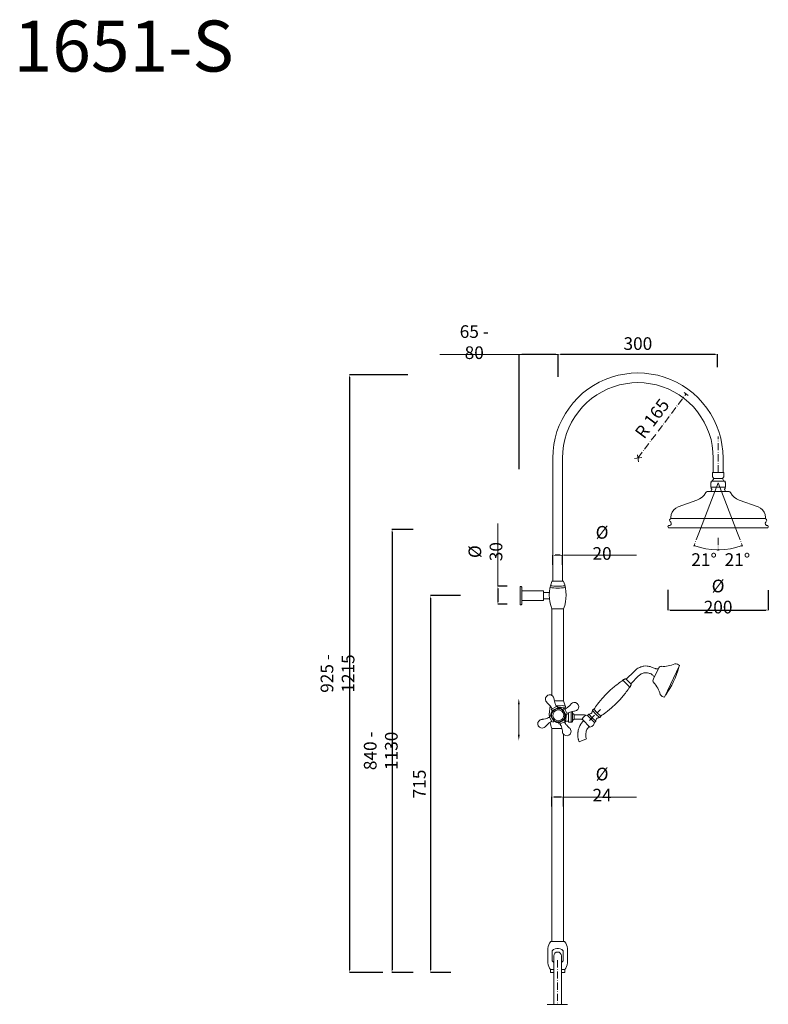
# Model space of a CAD drawing. Units: millimetres. Extents: x 5718 to 13814, y 11687 to 17779.
# Drawn here: x 5718 to 6959, y 11687 to 13321 of the extents above; entities that cross this region are included whole.
import ezdxf

# ---------------------------------------------------------------- set-up
doc = ezdxf.new("R2010")
doc.units = ezdxf.units.MM
doc.linetypes.add('ACAD_ISO10W100', pattern=[18.5, 12, -3, 0.5, -3])
doc.layers.get('Defpoints').update_dxf_attribs({"lineweight": 15})
for name, color, linetype, lineweight in [('ASSI', 8, 'ACAD_ISO10W100', 13), ('Livello 1', 7, 'Continuous', 15), ('QUOTE', 6, 'Continuous', 13)]:
    doc.layers.add(name, color=color, linetype=linetype, lineweight=lineweight)
doc.styles.get("Standard").update_dxf_attribs({"font": 'arial.ttf'})
doc.dimstyles.get("Standard").update_dxf_attribs({"dimtxt": 15, "dimasz": 5, "dimexe": 0.18, "dimexo": 6, "dimgap": 3.5, "dimtad": 1, "dimdec": 0, "dimzin": 0, "dimdsep": 46, "dimtxsty": 'Standard', "dimcen": 0.09, "dimadec": 0, "dimazin": 0, "dimtfac": 1, "dimtdec": 0, "dimtofl": 0, "dimtmove": 0, "dimatfit": 3, "dimfxl": 1, "dimtolj": 1, "dimtzin": 0, "dimarcsym": 0})

# ---------------------------------------------------------------- blocks, each defined once
blk = doc.blocks.new('*D57')
at = {"layer": 'Defpoints', "color": 0, "transparency": 16777216}
for p in [(6792.6, 12384.8), (6959, 12384.7), (6959, 12341.5)]:
    blk.add_point(p, dxfattribs=at)
at = {"layer": 'QUOTE', "color": 0, "lineweight": -2, "transparency": 16777216}
for p, q in [((6792.6, 12374.8), (6792.6, 12341.3)), ((6959, 12374.7), (6959, 12341.3)), ((6796.6, 12341.5), (6955, 12341.5))]:
    blk.add_line(p, q, dxfattribs=at)
at = {"layer": 'QUOTE', "color": 0, "transparency": 16777216}
for points in [[(6796.6, 12342.2), (6796.6, 12340.8), (6792.6, 12341.5)], [(6955, 12342.2), (6955, 12340.8), (6959, 12341.5)]]:
    blk.add_solid(points, dxfattribs=at)
at = {"layer": 'QUOTE', "color": 0, "transparency": 16777216, "insert": (6875.8, 12363.9), "char_height": 15, "attachment_point": 5}
blk.add_mtext('\\A1;{\\H1.4x;Ø 200}', dxfattribs=at)
blk = doc.blocks.new('*D53')
at = {"layer": 'Defpoints', "color": 0, "transparency": 16777216}
for p in [(6610.6, 12765.6), (6610.6, 12740.2), (6875.1, 12734.5)]:
    blk.add_point(p, dxfattribs=at)
at = {"layer": 'QUOTE', "color": 0, "lineweight": -2, "transparency": 16777216}
for p, q in [((6610.6, 12750.2), (6610.6, 12765.8)), ((6871.1, 12765.6), (6614.6, 12765.6)), ((6875.1, 12744.5), (6875.1, 12765.8))]:
    blk.add_line(p, q, dxfattribs=at)
at = {"layer": 'QUOTE', "color": 0, "transparency": 16777216}
for points in [[(6614.6, 12766.2), (6614.6, 12764.9), (6610.6, 12765.6)], [(6871.1, 12766.2), (6871.1, 12764.9), (6875.1, 12765.6)]]:
    blk.add_solid(points, dxfattribs=at)
at = {"layer": 'QUOTE', "color": 0, "transparency": 16777216, "insert": (6742.8, 12783.6), "char_height": 15, "attachment_point": 5}
blk.add_mtext('\\A1;{\\H1.4x;300}', dxfattribs=at)
blk = doc.blocks.new('*D54')
at = {"layer": 'Defpoints', "color": 0, "transparency": 16777216}
for p in [(6536.1, 12381.1), (6510.6, 12351), (6536.1, 12351)]:
    blk.add_point(p, dxfattribs=at)
at = {"layer": 'QUOTE', "color": 0, "lineweight": -2, "transparency": 16777216}
for p, q in [((6526.1, 12381.1), (6510.4, 12381.1)), ((6510.6, 12377.1), (6510.6, 12355)), ((6526.1, 12351), (6510.4, 12351))]:
    blk.add_line(p, q, dxfattribs=at)
at = {"layer": 'QUOTE', "color": 0, "transparency": 16777216}
for points in [[(6509.9, 12377.1), (6511.3, 12377.1), (6510.6, 12381.1)], [(6509.9, 12355), (6511.3, 12355), (6510.6, 12351)]]:
    blk.add_solid(points, dxfattribs=at)
at = {"layer": 'QUOTE', "color": 0, "transparency": 16777216, "insert": (6490, 12438.4), "char_height": 15, "attachment_point": 5, "rotation": 90}
blk.add_mtext('\\A1;{\\H1.4x;Ø 30}', dxfattribs=at)
blk = doc.blocks.new('*D55')
at = {"layer": 'Defpoints', "color": 0, "transparency": 16777216}
for p in [(6600.1, 12031.2), (6600.1, 12005.7), (6619.6, 12005.7)]:
    blk.add_point(p, dxfattribs=at)
at = {"layer": 'QUOTE', "color": 0, "lineweight": -2, "transparency": 16777216}
for p, q in [((6600.1, 12015.7), (6600.1, 12031.4)), ((6615.6, 12031.2), (6604.1, 12031.2)), ((6619.6, 12015.7), (6619.6, 12031.4))]:
    blk.add_line(p, q, dxfattribs=at)
at = {"layer": 'QUOTE', "color": 0, "transparency": 16777216}
for points in [[(6604.1, 12031.9), (6604.1, 12030.6), (6600.1, 12031.2)], [(6615.6, 12031.9), (6615.6, 12030.6), (6619.6, 12031.2)]]:
    blk.add_solid(points, dxfattribs=at)
at = {"layer": 'QUOTE', "color": 0, "transparency": 16777216, "insert": (6683.4, 12051.9), "char_height": 15, "attachment_point": 5}
blk.add_mtext('\\A1;{\\H1.4x;Ø 24}', dxfattribs=at)
blk = doc.blocks.new('*D56')
at = {"layer": 'Defpoints', "color": 0, "transparency": 16777216}
for p in [(6546.1, 12765.4), (6610.6, 12718.3), (6546.1, 12565.5)]:
    blk.add_point(p, dxfattribs=at)
at = {"layer": 'QUOTE', "color": 0, "lineweight": -2, "transparency": 16777216}
for p, q in [((6546.1, 12575.5), (6546.1, 12765.6)), ((6606.6, 12765.4), (6550.1, 12765.4)), ((6610.6, 12728.3), (6610.6, 12765.6))]:
    blk.add_line(p, q, dxfattribs=at)
at = {"layer": 'QUOTE', "color": 0, "transparency": 16777216}
for points in [[(6550.1, 12766.1), (6550.1, 12764.7), (6546.1, 12765.4)], [(6606.6, 12766.1), (6606.6, 12764.7), (6610.6, 12765.4)]]:
    blk.add_solid(points, dxfattribs=at)
at = {"layer": 'QUOTE', "color": 0, "transparency": 16777216, "insert": (6471.4, 12786), "char_height": 15, "attachment_point": 5}
blk.add_mtext('\\A1;{\\H1.4x;65 - 80}', dxfattribs=at)
blk = doc.blocks.new('*D58')
at = {"layer": 'Defpoints', "color": 0, "transparency": 16777216}
for p in [(6458.4, 12365.4), (6398.9, 11740.3), (6442.6, 11740.3)]:
    blk.add_point(p, dxfattribs=at)
at = {"layer": 'QUOTE', "color": 0, "lineweight": -2, "transparency": 16777216}
for p, q in [((6448.4, 12365.4), (6398.8, 12365.4)), ((6398.9, 12361.4), (6398.9, 11744.3)), ((6432.6, 11740.3), (6398.8, 11740.3))]:
    blk.add_line(p, q, dxfattribs=at)
at = {"layer": 'QUOTE', "color": 0, "transparency": 16777216}
for points in [[(6398.3, 12361.4), (6399.6, 12361.4), (6398.9, 12365.4)], [(6398.3, 11744.3), (6399.6, 11744.3), (6398.9, 11740.3)]]:
    blk.add_solid(points, dxfattribs=at)
at = {"layer": 'QUOTE', "color": 0, "transparency": 16777216, "insert": (6380.5, 12052.9), "char_height": 15, "attachment_point": 5, "rotation": 90}
blk.add_mtext('\\A1;{\\H1.4x;715}', dxfattribs=at)
blk = doc.blocks.new('*D59')
at = {"layer": 'Defpoints', "color": 0, "transparency": 16777216}
for p in [(6264.9, 12732), (6371.5, 12732), (6330, 11740.3)]:
    blk.add_point(p, dxfattribs=at)
at = {"layer": 'QUOTE', "color": 0, "lineweight": -2, "transparency": 16777216}
for p, q in [((6361.5, 12732), (6264.7, 12732)), ((6264.9, 11744.3), (6264.9, 12728)), ((6320, 11740.3), (6264.7, 11740.3))]:
    blk.add_line(p, q, dxfattribs=at)
at = {"layer": 'QUOTE', "color": 0, "transparency": 16777216}
for points in [[(6264.3, 12728), (6265.6, 12728), (6264.9, 12732)], [(6264.3, 11744.3), (6265.6, 11744.3), (6264.9, 11740.3)]]:
    blk.add_solid(points, dxfattribs=at)
at = {"layer": 'QUOTE', "color": 0, "transparency": 16777216, "insert": (6244.7, 12236.2), "char_height": 15, "attachment_point": 5, "rotation": 90}
blk.add_mtext('\\A1;{\\H1.4x;925 - 1215}', dxfattribs=at)
blk = doc.blocks.new('*D60')
at = {"layer": 'Defpoints', "color": 0, "transparency": 16777216}
for p in [(6380.4, 12475.4), (6335.1, 11740.3), (6380.4, 11740.3)]:
    blk.add_point(p, dxfattribs=at)
at = {"layer": 'QUOTE', "color": 0, "lineweight": -2, "transparency": 16777216}
for p, q in [((6370.4, 12475.4), (6334.9, 12475.4)), ((6335.1, 12471.4), (6335.1, 11744.3)), ((6370.4, 11740.3), (6334.9, 11740.3))]:
    blk.add_line(p, q, dxfattribs=at)
at = {"layer": 'QUOTE', "color": 0, "transparency": 16777216}
for points in [[(6334.4, 12471.4), (6335.7, 12471.4), (6335.1, 12475.4)], [(6334.4, 11744.3), (6335.7, 11744.3), (6335.1, 11740.3)]]:
    blk.add_solid(points, dxfattribs=at)
at = {"layer": 'QUOTE', "color": 0, "transparency": 16777216, "insert": (6316.4, 12107.9), "char_height": 15, "attachment_point": 5, "rotation": 90}
blk.add_mtext('\\A1;{\\H1.4x;840 - 1130}', dxfattribs=at)
blk = doc.blocks.new('*D65')
at = {"layer": 'Defpoints', "color": 0, "transparency": 16777216}
for p in [(6601.7, 12432.3), (6601.7, 12406.7), (6618, 12406.7)]:
    blk.add_point(p, dxfattribs=at)
at = {"layer": 'QUOTE', "color": 0, "lineweight": -2, "transparency": 16777216}
for p, q in [((6601.7, 12416.7), (6601.7, 12432.5)), ((6614, 12432.3), (6605.7, 12432.3)), ((6618, 12416.7), (6618, 12432.5))]:
    blk.add_line(p, q, dxfattribs=at)
at = {"layer": 'QUOTE', "color": 0, "transparency": 16777216}
for points in [[(6605.7, 12433), (6605.7, 12431.6), (6601.7, 12432.3)], [(6614, 12433), (6614, 12431.6), (6618, 12432.3)]]:
    blk.add_solid(points, dxfattribs=at)
at = {"layer": 'QUOTE', "color": 0, "transparency": 16777216, "insert": (6683.4, 12452.9), "char_height": 15, "attachment_point": 5}
blk.add_mtext('\\A1;{\\H1.4x;Ø 20}', dxfattribs=at)

msp = doc.modelspace()

# ---------------------------------------------------------------- linework, layer by layer
at = {"layer": 'ASSI'}
for p, q in [((6742.9, 12593.7), (6822.7, 12700.1)), ((6826.1, 12697.5), (6819.3, 12702.6)), ((6875.8, 12569.6), (6875.8, 12629.6)), ((6743.7, 12587.4), (6742, 12599.9)), ((6749.2, 12594.5), (6736.6, 12592.8)), ((6662.5, 12158.5), (6680.6, 12176.3)), ((6609.7, 11760.4), (6609.7, 11687.3))]:
    msp.add_line(p, q, dxfattribs=at)
at = {"layer": 'ASSI', "ltscale": 10}
for p, q in [((6875.8, 12552.6), (6843.7, 12469)), ((6875.8, 12552.6), (6908.1, 12469)), ((6592.5, 11687.3), (6626.3, 11687.3))]:
    msp.add_line(p, q, dxfattribs=at)
at = {"layer": 'ASSI'}
for points in [[(6843.7, 12469), (6835.7, 12447.7)], [(6908.1, 12469), (6916.2, 12447.7)], [(6837.5, 12447.7), (6837.5, 12448.4), (6835.9, 12448.6)], [(6875.8, 12461.4), (6875.8, 12440.3)], [(6914.1, 12448.4), (6914.3, 12447.7), (6915.9, 12448.6)], [(6837.5, 12447.9), (6846.5, 12445.1), (6855.7, 12443.1), (6864.8, 12441.7), (6874.2, 12441.2)], [(6874.2, 12441.5), (6874.2, 12441), (6875.8, 12441.2)], [(6877.7, 12441), (6877.7, 12441.5), (6875.8, 12441.2)], [(6877.7, 12441.2), (6887.1, 12441.7), (6896.2, 12443.1), (6905.4, 12445.1), (6914.3, 12448.1)]]:
    msp.add_lwpolyline(points, dxfattribs=at)
at = {"layer": 'Livello 1'}
for p, q in [((6866.7, 12562.3), (6866.7, 12569.4)), ((6885.2, 12562.3), (6883.4, 12559.5)), ((6864.4, 12542.8), (6865.5, 12542.8)), ((6864.8, 12541), (6865.5, 12541)), ((6887.3, 12542.8), (6886.4, 12542.8)), ((6886.4, 12541), (6887.1, 12541)), ((6600, 12389.2), (6619.6, 12389.2)), ((6547.8, 12380.4), (6547.8, 12350.4)), ((6547.8, 12380.4), (6549.3, 12380.4)), ((6550.3, 12379.4), (6550.3, 12351.4)), ((6549.3, 12350.4), (6547.8, 12350.4)), ((6619.6, 12343.7), (6600, 12343.7)), ((6600.1, 12224.1), (6600.1, 12283.8)), ((6736.5, 12239.7), (6723.6, 12226.8)), ((6768.7, 12227.3), (6776.8, 12244.4)), ((6787.1, 12197), (6811.9, 12249.3)), ((6600.1, 12200), (6600.1, 12224.1)), ((6723.6, 12219.6), (6718.1, 12225.1)), ((6723.6, 12226.8), (6727.2, 12223.2)), ((6731.1, 12219.3), (6727.2, 12223.2)), ((6744, 12232.2), (6731.1, 12219.3)), ((6723.6, 12219.6), (6729.4, 12213.8)), ((6604.3, 12190.7), (6619.6, 12190.7)), ((6673.3, 12169), (6667.6, 12174.7)), ((6675.5, 12171.2), (6669.8, 12176.9)), ((6675.5, 12171.2), (6681.2, 12165.5)), ((6661.2, 12168.5), (6659.3, 12166.6)), ((6667.2, 12162.9), (6661.6, 12168.5)), ((6667.2, 12162.9), (6672.8, 12157.3)), ((6672.8, 12156.9), (6670.9, 12155)), ((6673.3, 12169), (6679, 12163.3)), ((6616.6, 12145.2), (6600, 12145.2)), ((6600.1, 11936.6), (6600.1, 12145.2)), ((6657.7, 12127.6), (6645.2, 12123.1)), ((6600.7, 11776.2), (6600.7, 11759.4)), ((6603.5, 11767.8), (6603.5, 11687.3)), ((6616, 11767.8), (6616, 11687.3)), ((6618.8, 11759.4), (6618.8, 11776.2)), ((6603.5, 11745.3), (6598.1, 11745.3)), ((6598.1, 11745.3), (6598.1, 11740.3)), ((6603.5, 11740.3), (6598.1, 11740.3)), ((6621.4, 11745.3), (6616, 11745.3)), ((6621.4, 11740.3), (6616, 11740.3)), ((6621.4, 11745.3), (6621.4, 11740.3))]:
    msp.add_line(p, q, dxfattribs=at)
for points in [[(6884.1, 12569.6), (6884.1, 12593.7), (6883.6, 12604.9), (6882.2, 12615.9), (6880.2, 12626.7), (6877, 12637.5), (6873.3, 12647.8), (6868.5, 12657.9), (6863.2, 12667.5), (6857, 12676.6), (6850.1, 12685.4), (6842.6, 12693.6), (6834.6, 12701.2), (6825.9, 12707.8), (6816.7, 12714), (6806.8, 12719.5), (6797, 12724.1), (6786.4, 12728), (6775.9, 12731), (6764.9, 12733), (6753.9, 12734.4), (6742.9, 12734.9), (6731.9, 12734.4), (6720.9, 12733), (6709.9, 12731), (6699.3, 12728), (6688.8, 12724.1), (6678.7, 12719.5), (6669.1, 12714), (6659.9, 12707.8), (6651.2, 12701.2), (6643.2, 12693.6), (6635.6, 12685.4), (6628.7, 12676.6), (6622.5, 12667.5), (6617, 12657.9), (6612.5, 12647.8), (6608.6, 12637.5), (6605.6, 12626.7), (6603.5, 12615.9), (6602.1, 12604.9), (6601.7, 12593.7)], [(6867.8, 12593.7), (6867.3, 12604), (6866.2, 12614.3), (6864.1, 12624.4), (6861.2, 12634.2), (6857.3, 12643.9), (6852.7, 12653.3), (6847.4, 12662.2), (6841.4, 12670.5), (6834.8, 12678.5), (6827.5, 12685.8), (6819.7, 12692.5), (6811.2, 12698.4), (6802.2, 12703.7), (6793.1, 12708.3), (6783.4, 12711.9), (6773.6, 12714.9), (6763.5, 12717), (6753.2, 12718.4), (6742.9, 12718.8), (6732.6, 12718.4), (6722.2, 12717), (6712.2, 12714.9), (6702.3, 12711.9), (6692.7, 12708.3), (6683.3, 12703.7), (6674.6, 12698.4), (6666.1, 12692.5), (6658.3, 12685.8), (6651, 12678.5), (6644.3, 12670.5), (6638.1, 12662.2), (6632.9, 12653.3), (6628.5, 12643.9), (6624.6, 12634.2), (6621.6, 12624.4), (6619.6, 12614.3), (6618.4, 12604), (6618, 12593.7)], [(6601.7, 12389.2), (6601.7, 12593.7)], [(6618, 12593.7), (6618, 12389.2)], [(6867.8, 12569.6), (6867.8, 12593.7)], [(6866.7, 12569.4), (6866.9, 12569.6)], [(6885, 12569.6), (6866.9, 12569.6)], [(6885.2, 12569.4), (6885, 12569.6)], [(6885.2, 12569.4), (6885.2, 12562.3)], [(6864.1, 12554.5), (6864.1, 12553.1), (6863.9, 12552.6)], [(6863.9, 12552.6), (6863.9, 12545.5)], [(6865.5, 12555.6), (6864.6, 12555.2), (6864.1, 12554.5)], [(6886.4, 12555.6), (6865.5, 12555.6)], [(6868.5, 12559.5), (6866.2, 12555.6)], [(6868.5, 12559.5), (6866.7, 12562.3)], [(6883.4, 12559.5), (6868.5, 12559.5)], [(6885.4, 12555.6), (6883.4, 12559.5)], [(6887.5, 12554.5), (6887.3, 12555.2), (6886.4, 12555.6)], [(6887.5, 12554.5), (6887.5, 12553.1), (6888, 12552.6)], [(6888, 12545.5), (6888, 12552.6)], [(6840.8, 12524), (6845.2, 12526.1), (6849.3, 12528.8), (6852.7, 12532.3), (6855.5, 12536.4)], [(6859.1, 12538.4), (6857.8, 12538.2), (6856.4, 12537.5), (6855.5, 12536.4)], [(6892.7, 12538.4), (6859.1, 12538.4)], [(6863.9, 12545.5), (6864.1, 12545.1), (6864.1, 12543), (6864.4, 12542.8)], [(6864.1, 12545.1), (6887.5, 12545.1)], [(6864.1, 12538.4), (6864.1, 12540), (6864.8, 12541)], [(6865.5, 12542.8), (6865.5, 12541)], [(6886.4, 12542.8), (6886.4, 12541)], [(6887.1, 12541), (6887.7, 12540), (6887.7, 12538.4)], [(6887.3, 12542.8), (6887.5, 12543), (6887.5, 12545.1)], [(6887.5, 12545.1), (6888, 12545.5)], [(6896.4, 12536.4), (6895.3, 12537.5), (6894.1, 12538.2), (6892.7, 12538.4)], [(6896.4, 12536.4), (6899.2, 12532.3), (6902.6, 12528.8), (6906.5, 12526.1), (6911, 12524)], [(6809.7, 12512.8), (6840.8, 12524)], [(6942.2, 12512.8), (6911, 12524)], [(6809.7, 12512.8), (6805.6, 12510.8), (6802.2, 12507.8), (6799.4, 12504.1), (6797.8, 12499.8), (6797.4, 12495.2)], [(6954.5, 12495.2), (6954, 12499.8), (6952.2, 12504.1), (6949.7, 12507.8), (6946.3, 12510.8), (6942.2, 12512.8)], [(6796, 12482), (6793.7, 12481.7), (6792.8, 12480.8), (6792.6, 12479.9), (6792.8, 12479), (6793.7, 12478.1), (6794.6, 12477.8)], [(6796.2, 12492.5), (6795.5, 12491.5), (6795.3, 12490.4), (6795.8, 12489.5), (6796.5, 12488.6)], [(6796, 12482), (6796.7, 12482.2), (6797.8, 12483.3), (6798.1, 12485.4), (6797.3, 12487.2), (6796.5, 12488.6)], [(6797.1, 12493.1), (6796.2, 12492.5)], [(6797.4, 12495.2), (6797.4, 12493.4), (6797.1, 12493.1)], [(6798.1, 12493.4), (6954, 12493.4)], [(6956.1, 12482), (6955.4, 12482.2), (6954.3, 12483.3), (6954, 12485.4), (6954.8, 12487.2), (6955.6, 12488.6)], [(6954.5, 12495.2), (6954.5, 12493.4), (6954.7, 12493.1)], [(6954.7, 12493.1), (6955.6, 12492.5)], [(6955.6, 12488.6), (6956.1, 12489.5), (6956.6, 12490.4), (6956.3, 12491.5), (6955.6, 12492.5)], [(6957.2, 12477.8), (6958.2, 12478.1), (6958.8, 12479), (6959.1, 12479.9), (6958.8, 12480.8), (6958.2, 12481.7), (6955.6, 12482)], [(6957.2, 12477.8), (6794.6, 12477.8)], [(6586.3, 12373.4), (6550.3, 12373.4)], [(6586.5, 12373.2), (6586.3, 12373.4)], [(6586.5, 12373.2), (6586.5, 12357.6), (6586.3, 12357.4)], [(6595.9, 12370.7), (6586.5, 12370.7)], [(6586.3, 12357.4), (6550.3, 12357.4)], [(6586.5, 12360.1), (6595.9, 12360.1)], [(6600.1, 12283.8), (6600.1, 12343.5)], [(6619.6, 12343.7), (6619.6, 12283.8)], [(6619.6, 12226.3), (6619.6, 12283.8)], [(6619.6, 12190.7), (6619.7, 12226.3)], [(6627.1, 12171.1), (6627.8, 12171.1)], [(6627.8, 12171.3), (6627.8, 12155.4)], [(6632.2, 12172.8), (6632.2, 12155.4)], [(6632.5, 12172.6), (6632.3, 12172.8)], [(6633.1, 12172.6), (6632.5, 12172.6)], [(6634.4, 12171.4), (6634.2, 12172), (6633.7, 12172.5), (6633.1, 12172.6)], [(6634.4, 12156.9), (6634.4, 12171.4)], [(6622.9, 12157.3), (6627.8, 12157.3)], [(6632.5, 12155.7), (6632.2, 12155.4), (6627.8, 12155.4)], [(6633.1, 12155.7), (6632.5, 12155.7)], [(6633.1, 12155.7), (6633.7, 12155.8), (6634.2, 12156.3), (6634.4, 12156.9)], [(6636.9, 12167.9), (6635.8, 12169.1), (6634.4, 12169.9)], [(6634.4, 12158.4), (6635.8, 12159.2), (6636.9, 12160.4)], [(6636.9, 12167.9), (6636.9, 12160.4)], [(6636.9, 12167.4), (6654.1, 12167.4)], [(6636.9, 12160.4), (6648.7, 12160.4)], [(6651.5, 12159.2), (6650.6, 12159.8), (6649.7, 12160.3), (6648.7, 12160.4)], [(6657.6, 12167.1), (6655.9, 12166.6), (6654.4, 12165.7), (6653, 12164.5), (6651.9, 12163.2), (6651.1, 12161.5), (6650.7, 12159.8)], [(6651.5, 12159.2), (6663.3, 12147.4)], [(6659.3, 12166.6), (6656.7, 12167.2), (6654, 12167.4)], [(6670.9, 12155), (6659.3, 12166.6)], [(6663.3, 12147.4), (6664.9, 12147.7), (6666.4, 12148.3), (6667.8, 12149.3), (6669, 12150.5), (6669.8, 12151.8), (6670.5, 12153.4), (6670.9, 12155)], [(6619.6, 11938.6), (6619.6, 12135.2)], [(6600.1, 11791.6), (6600.1, 11936.6)], [(6619.6, 11791.6), (6619.6, 11938.6)], [(6598.4, 11791.6), (6596.4, 11789), (6595, 11786.3), (6594.1, 11783.3), (6593.6, 11780.1)], [(6593.6, 11756.3), (6593.6, 11780.1)], [(6621.1, 11791.6), (6598.4, 11791.6)], [(6618.8, 11776.2), (6616.7, 11778.1), (6614, 11779.4), (6611.2, 11780.1), (6608.3, 11780.1), (6605.5, 11779.4), (6602.8, 11778.1), (6600.7, 11776.2)], [(6625.9, 11780.1), (6625.4, 11783.3), (6624.5, 11786.3), (6623.1, 11789), (6621.1, 11791.6)], [(6625.9, 11756.3), (6625.9, 11780.1)], [(6593.6, 11756.3), (6594.1, 11753.1), (6595, 11750.2), (6596.4, 11747.4), (6598.1, 11745.3)], [(6600.7, 11759.4), (6602.8, 11757.5), (6603.5, 11757.2)], [(6616, 11757.2), (6616.7, 11757.5), (6618.8, 11759.4)], [(6621.4, 11745.3), (6623.1, 11747.4), (6624.5, 11750.2), (6625.4, 11753.1), (6625.9, 11756.3)]]:
    msp.add_lwpolyline(points, dxfattribs=at)
for centre, radius, start, end in [((6659, 12366.4), 63.2, 158.9203, 201.0275), ((6561, 12366.4), 62.8, 338.7967, 21.2033), ((6549.3, 12379.4), 1, 0, 90), ((6609.7, 12462.2), 84.2, 261.4061, 278.6918), ((6609.7, 12462.2), 81.2, 261.4061, 278.6918), ((6549.3, 12351.4), 1, 270, 0), ((6785.4, 12289.6), 41.6, 265.1922, 296.6527), ((6804.8, 12242.4), 9.99, 43.9052, 93.994), ((6782, 12242.6), 5.48, 90.7965, 160.9599), ((6675, 12283), 140.4, 324.2261, 344.9579), ((6773.3, 12224.5), 5.48, 148.4053, 218.5687), ((6739.2, 12192), 41.6, 12.7125, 44.173), ((6561.1, 12168), 62.8, 9.1039, 21.2033), ((6788, 12207), 10.1, 215.4649, 264.6787), ((6659, 12167.9), 63.2, 166.738, 183.9953), ((6609.7, 12263.5), 83.9, 261.3946, 262.6887), ((6609.7, 12264.2), 81.7, 267.9917, 278.5819), ((6609.7, 12263.5), 83.9, 269.9827, 278.7978), ((6659, 12167.9), 63.2, 191.6278, 201.0275), ((6561.1, 12168), 62.8, 346.8928, 359.8011), ((6661.4, 12168.2), 0.324, 45.0023, 135.0023), ((6672.5, 12157.1), 0.324, 315.0023, 45.0023), ((6609.7, 11767.8), 6.29, 0, 180)]:
    msp.add_arc(centre, radius, start, end, dxfattribs=at)
for points, end_tangent in [([(6736.5, 12239.7), (6741.2, 12243.9), (6747.8, 12247.1), (6752.6, 12248.5), (6758, 12248.5), (6764.5, 12247.1), (6768.3, 12245.4), (6771.2, 12244.3)], (0.939049, -0.343784)), ([(6718.1, 12225.1), (6719.1, 12226.1), (6720.6, 12226.8), (6721.9, 12227.1), (6722.7, 12227.1), (6723.6, 12226.8)], (0.8998, -0.436302)), ([(6669.8, 12176.9), (6675.7, 12185.1), (6686.4, 12197.7), (6691.6, 12203.4)], (0.710031, 0.70417)), ([(6729.4, 12213.8), (6730.4, 12214.8), (6731.1, 12216.3), (6731.4, 12217.6), (6731.4, 12218.4), (6731.1, 12219.3)], (-0.436373, 0.899766)), ([(6681.2, 12165.5), (6689.4, 12171.4), (6702, 12182.1), (6707.7, 12187.3)], (0.704114, 0.710087)), ([(6661.6, 12168.5), (6663.7, 12169.1), (6666.2, 12171.1), (6667.2, 12173.1), (6667.6, 12174.7)], (0.340933, 0.940088)), ([(6667.6, 12174.7), (6667.7, 12175.3), (6668.2, 12176.2), (6668.8, 12176.7), (6669.3, 12176.8), (6669.5, 12176.9), (6669.8, 12176.9)], (0.983958, -0.178398)), ([(6672.8, 12157.3), (6673.4, 12159.4), (6675.4, 12161.9), (6677.5, 12162.9), (6679, 12163.3)], (0.940061, 0.341007)), ([(6679, 12163.3), (6679.6, 12163.4), (6680.5, 12163.9), (6681, 12164.5), (6681.1, 12165), (6681.2, 12165.2), (6681.2, 12165.5)], (-0.178475, 0.983944))]:
    msp.add_spline(points, degree=3, dxfattribs=dict(at, end_tangent=end_tangent))
for points, knots in [([(6744, 12232.2), (6745.3, 12233.4), (6747.8, 12235.6), (6752.4, 12237.3), (6756.8, 12237.6), (6761.3, 12236.8), (6765, 12235.6), (6767.5, 12233.4), (6768.9, 12231.8), (6769.8, 12230.7), (6770.1, 12230.3)], [0, 0, 0, 0, 6.850636, 12.46562, 18.169147, 23.318993, 30.006643, 32.694534, 35.934381, 37.961474, 37.961474, 37.961474, 37.961474]), ([(6771.2, 12244.3), (6771.6, 12244.3), (6772.9, 12244.1), (6774.7, 12244), (6776.1, 12244.1), (6776.6, 12244.1)], [75.696186, 75.696186, 75.696186, 75.696186, 79.62881, 87.519583, 92.614699, 92.614699, 92.614699, 92.614699]), ([(6718.1, 12225.1), (6715.4, 12223.2), (6707.8, 12217.8), (6699.1, 12210.5), (6693.2, 12204.9), (6691.6, 12203.4)], [0, 0, 0, 0, 31.220067, 85.541133, 105.956684, 105.956684, 105.956684, 105.956684]), ([(6729.4, 12213.8), (6727.5, 12211), (6722.1, 12203.5), (6714.8, 12194.8), (6709.2, 12188.9), (6707.7, 12187.3)], [0, 0, 0, 0, 31.220067, 85.541133, 105.956684, 105.956684, 105.956684, 105.956684]), ([(6615.8, 12157.2), (6610.5, 12154.4), (6603.8, 12156.5), (6601, 12161.8), (6598.2, 12167.2), (6600.2, 12173.8), (6605.6, 12176.6), (6610.9, 12179.5), (6617.6, 12177.4), (6620.4, 12172.1), (6623.2, 12166.7), (6621.2, 12160.1), (6615.8, 12157.2), (6615.8, 12157.2), (6615.8, 12157.2), (6615.8, 12157.2)], [0, 0, 0, 0, 1, 1, 1, 2, 2, 2, 3, 3, 3, 4, 4, 4, 5, 5, 5, 5]), ([(6615.2, 12158.8), (6610.7, 12156.4), (6605.2, 12158.1), (6602.9, 12162.6), (6600.5, 12167), (6602.2, 12172.5), (6606.7, 12174.9), (6611.1, 12177.2), (6616.6, 12175.5), (6619, 12171.1), (6621.3, 12166.6), (6619.6, 12161.1), (6615.2, 12158.8), (6615.2, 12158.8), (6615.2, 12158.8), (6615.2, 12158.8)], [0, 0, 0, 0, 1, 1, 1, 2, 2, 2, 3, 3, 3, 4, 4, 4, 5, 5, 5, 5]), ([(6652.6, 12158), (6651.5, 12156.7), (6651.3, 12156.4), (6650.6, 12155.6), (6650.2, 12155), (6649.1, 12153.6), (6648.6, 12152.8), (6647.8, 12151.6), (6647.6, 12151.3), (6647.2, 12150.6), (6647, 12150.3), (6646.7, 12149.7), (6646.5, 12149.4), (6646.2, 12148.8), (6646.1, 12148.4), (6645.6, 12147.5), (6645.4, 12146.9), (6644.7, 12144.8), (6644.3, 12143.4), (6643.9, 12141.5), (6643.7, 12140.9), (6643.6, 12139.9), (6643.5, 12139.4), (6643.4, 12138.7), (6643.4, 12138.4), (6643.3, 12137.5), (6643.2, 12136.8), (6643.1, 12135), (6643.1, 12133.7), (6643.2, 12131.1), (6643.4, 12129.6), (6643.7, 12128), (6643.8, 12127.8), (6643.8, 12127.5), (6643.9, 12127.3), (6644, 12126.8), (6644.1, 12126.5), (6644.3, 12125.6), (6644.5, 12125.1), (6644.9, 12124), (6645.1, 12123.5), (6645.2, 12123.1)], [0, 0, 0, 0, 1.502367, 1.502367, 4.507102, 4.507102, 7.511836, 7.511836, 8.723893, 8.723893, 9.59772, 9.59772, 10.509021, 10.509021, 11.420321, 11.420321, 13.242923, 13.242923, 17.44492, 17.44492, 19.329092, 19.329092, 20.84318, 20.84318, 21.80389, 21.80389, 23.933625, 23.933625, 27.631262, 27.631262, 31.3289, 31.3289, 31.767617, 31.767617, 32.206334, 32.206334, 33.083767, 33.083767, 34.838635, 34.838635, 37.042245, 37.042245, 37.042245, 37.042245])]:
    msp.add_open_spline(points, degree=3, knots=knots, dxfattribs=at)
for points in [[(6590.2, 12190.3), (6588.4, 12193.8), (6589.7, 12198.2), (6593.2, 12200)], [(6592.5, 12187.8), (6591.6, 12188.5), (6590.8, 12189.3), (6590.2, 12190.3)], [(6597.7, 12182.2), (6596.7, 12183.6), (6592.5, 12187.8), (6592.5, 12187.8)], [(6593.2, 12200), (6596.7, 12201.9), (6601.1, 12200.6), (6602.9, 12197.1)], [(6602.9, 12197.1), (6603.5, 12196), (6603.7, 12194.9), (6603.7, 12193.8)], [(6603.7, 12193.8), (6603.7, 12193.8), (6604.8, 12187.7), (6605.4, 12186.1)], [(6634.1, 12187.4), (6633.1, 12186.9), (6632.3, 12186.1), (6631.6, 12185.2)], [(6643.8, 12184.4), (6642, 12187.9), (6637.6, 12189.3), (6634.1, 12187.4)], [(6600.6, 12177.8), (6600.6, 12177.8), (6598.8, 12180.6), (6597.7, 12182.2)], [(6598.4, 12165.7), (6598, 12169.1), (6599.1, 12172.6), (6601.3, 12174.9)], [(6600.7, 12177.8), (6599.7, 12177.2), (6599.2, 12176.3), (6599.6, 12175.6)], [(6599.6, 12175.6), (6600, 12174.9), (6601.1, 12174.7), (6602, 12175.2)], [(6607.6, 12181.4), (6607.6, 12181.4), (6600.7, 12177.8), (6600.7, 12177.8)], [(6602, 12175.2), (6602, 12175.2), (6608.9, 12178.8), (6608.9, 12178.8)], [(6605.4, 12186.1), (6606.1, 12184.3), (6607.4, 12181.4), (6607.4, 12181.4)], [(6610, 12181), (6609.6, 12181.7), (6608.5, 12181.9), (6607.6, 12181.4)], [(6608.9, 12178.8), (6609.9, 12179.3), (6610.3, 12180.3), (6610, 12181)], [(6609.6, 12179.4), (6612.9, 12179.6), (6616.3, 12178.6), (6618.7, 12176.4)], [(6618.9, 12175.8), (6618.4, 12176.7), (6618.6, 12177.8), (6619.3, 12178.2)], [(6622.6, 12168.9), (6622.6, 12168.9), (6618.9, 12175.8), (6618.9, 12175.8)], [(6619.3, 12178.2), (6620, 12178.5), (6621, 12178.1), (6621.5, 12177.1)], [(6621.5, 12177.1), (6621.5, 12177.1), (6625.1, 12170.2), (6625.1, 12170.2)], [(6625.9, 12179.7), (6624.3, 12178.6), (6621.6, 12177), (6621.6, 12177)], [(6625.2, 12170.2), (6625.2, 12170.2), (6628.3, 12171.5), (6630.1, 12172.2)], [(6631.6, 12185.2), (6631.6, 12185.2), (6627.3, 12180.7), (6625.9, 12179.7)], [(6630.1, 12172.2), (6631.7, 12172.8), (6637.6, 12173.9), (6637.6, 12173.9)], [(6637.6, 12173.9), (6638.7, 12173.9), (6639.8, 12174.2), (6640.9, 12174.7)], [(6640.9, 12174.7), (6644.4, 12176.6), (6645.7, 12180.9), (6643.8, 12184.4)], [(6580.6, 12159.2), (6577.1, 12157.3), (6575.8, 12153), (6577.7, 12149.5)], [(6583.9, 12160), (6582.8, 12160), (6581.7, 12159.7), (6580.6, 12159.2)], [(6591.4, 12161.7), (6589.8, 12161.1), (6583.9, 12160), (6583.9, 12160)], [(6596.3, 12163.7), (6596.3, 12163.7), (6593.2, 12162.4), (6591.4, 12161.7)], [(6595.6, 12154.2), (6597.2, 12155.3), (6599.9, 12156.9), (6599.9, 12156.9)], [(6596.4, 12163.7), (6595.9, 12164.7), (6596, 12165.7), (6596.7, 12166.1)], [(6600, 12156.8), (6600, 12156.8), (6596.4, 12163.7), (6596.4, 12163.7)], [(6596.7, 12166.1), (6597.4, 12166.5), (6598.4, 12166), (6598.9, 12165.1)], [(6598.9, 12165.1), (6598.9, 12165.1), (6602.6, 12158.2), (6602.6, 12158.2)], [(6602.2, 12155.7), (6601.5, 12155.4), (6600.5, 12155.8), (6600, 12156.8)], [(6602.6, 12158.2), (6603.1, 12157.2), (6602.9, 12156.1), (6602.2, 12155.7)], [(6612.3, 12154.9), (6609.6, 12154.4), (6606.1, 12155.1), (6603.2, 12157.2)], [(6611.6, 12152.9), (6611.2, 12153.6), (6611.7, 12154.6), (6612.6, 12155.1)], [(6612.6, 12155.1), (6612.6, 12155.1), (6619.5, 12158.7), (6619.5, 12158.7)], [(6620.9, 12156.2), (6620.9, 12156.2), (6614, 12152.5), (6614, 12152.5)], [(6619.5, 12158.7), (6620.5, 12159.2), (6621.6, 12159.1), (6621.9, 12158.4)], [(6622.9, 12168.4), (6623.2, 12165.1), (6622.3, 12161.5), (6619.8, 12158.8)], [(6623.5, 12151.8), (6622.4, 12153.3), (6620.8, 12156.1), (6620.8, 12156.1)], [(6621.9, 12158.4), (6622.3, 12157.7), (6621.8, 12156.7), (6620.9, 12156.2)], [(6624.8, 12167.8), (6624.1, 12167.4), (6623.1, 12167.9), (6622.6, 12168.9)], [(6625.1, 12170.2), (6625.6, 12169.3), (6625.5, 12168.2), (6624.8, 12167.8)], [(6577.7, 12149.5), (6579.5, 12146), (6583.9, 12144.6), (6587.4, 12146.5)], [(6587.4, 12146.5), (6588.4, 12147), (6589.2, 12147.8), (6589.9, 12148.7)], [(6589.9, 12148.7), (6589.9, 12148.7), (6594.2, 12153.2), (6595.6, 12154.2)], [(6614, 12152.5), (6613, 12152), (6612, 12152.2), (6611.6, 12152.9)], [(6614, 12152.5), (6614, 12152.5), (6615.3, 12149.4), (6616, 12147.6)], [(6616, 12147.6), (6616.6, 12146), (6617.7, 12140.1), (6617.7, 12140.1)], [(6617.7, 12140.1), (6617.7, 12139), (6618, 12137.8), (6618.5, 12136.8)], [(6629, 12146), (6629, 12146), (6624.5, 12150.4), (6623.5, 12151.8)], [(6628.2, 12133.8), (6631.7, 12135.7), (6633.1, 12140), (6631.2, 12143.5)], [(6631.2, 12143.5), (6630.7, 12144.5), (6629.9, 12145.4), (6629, 12146)], [(6618.5, 12136.8), (6620.4, 12133.3), (6624.7, 12132), (6628.2, 12133.8)]]:
    msp.add_open_spline(points, degree=3, dxfattribs=at)
msp.add_spline([(6662.1, 12148.6), (6658.4, 12143.5), (6656.6, 12136.9), (6656.7, 12130.6), (6657.7, 12127.6)], degree=3, dxfattribs=at)
at = {"layer": 'QUOTE'}
for p, q in [((6610.6, 12765.4), (6414.4, 12765.4)), ((6510.4, 12485), (6510.4, 12381.1)), ((6619.6, 12432.3), (6740.5, 12432.3)), ((6545.3, 12134.5), (6545.3, 12185.2)), ((6619.6, 12031.2), (6740.5, 12031.2))]:
    msp.add_line(p, q, dxfattribs=at)
for points in [[(6546.9, 12185.2), (6543.8, 12185.2), (6545.3, 12194.5)], [(6546.9, 12134.5), (6543.8, 12134.5), (6545.3, 12125.2)]]:
    msp.add_solid(points, dxfattribs=at)

# ---------------------------------------------------------------- texts
at = {"layer": 'QUOTE', "attachment_point": 5}
for s, insert, char_height in [('\\A1;1651-S', (5890.1, 13277.2), 84.64), ('\\A1;21°  21°', (6880.2, 12425.2), 21)]:
    msp.add_mtext(s, dxfattribs=dict(at, insert=insert, char_height=char_height))
at = {"layer": 'QUOTE', "insert": (6766.4, 12659.2), "char_height": 21, "attachment_point": 5, "rotation": 53.1183}
msp.add_mtext('\\A1;R 165', dxfattribs=at)

# ---------------------------------------------------------------- dimensions: what is measured, and where the dimension line sits
at = {"layer": 'QUOTE'}
for base, p1, p2, angle, text, override, picture, middle in [((6546.1, 12765.4), (6610.6, 12718.3), (6546.1, 12565.5), 180, '{\\H1.4x;65 - 80}', {"dimtxt": 15, "dimasz": 4, "dimexo": 10, "dimgap": 4, "dimtad": 1, "dimtih": 0, "dimtoh": 0, "dimdec": 0, "dimtdec": 0, "dimtmove": 2}, '*D56', (6471.4, 12786)), ((6610.6, 12765.6), (6875.1, 12734.5), (6610.6, 12740.2), 180, '{\\H1.4x;300}', {"dimtxt": 15, "dimasz": 4, "dimexo": 10, "dimgap": 4, "dimtad": 1, "dimtih": 0, "dimtoh": 0, "dimdec": 0, "dimtdec": 0, "dimtmove": 2}, '*D53', (6742.8, 12783.6)), ((6264.9, 12732), (6330, 11740.3), (6371.5, 12732), 90, '{\\H1.4x;925 - 1215}', {"dimasz": 4, "dimexo": 10, "dimgap": 4, "dimtmove": 2}, '*D59', (6244.7, 12236.2)), ((6601.7, 12432.3), (6618, 12406.7), (6601.7, 12406.7), 180, '{\\H1.4x;Ø 20}', {"dimtxt": 15, "dimasz": 4, "dimexo": 10, "dimgap": 4, "dimtad": 1, "dimtih": 0, "dimtoh": 0, "dimdec": 0, "dimtdec": 0, "dimtmove": 2}, '*D65', (6683.4, 12452.9)), ((6335.1, 11740.3), (6380.4, 12475.4), (6380.4, 11740.3), 90, '{\\H1.4x;840 - 1130}', {"dimasz": 4, "dimexo": 10, "dimgap": 4, "dimtmove": 2}, '*D60', (6316.4, 12107.9)), ((6510.6, 12351), (6536.1, 12381.1), (6536.1, 12351), 270, '{\\H1.4x;Ø 30}', {"dimasz": 4, "dimexo": 10, "dimgap": 4, "dimtmove": 2}, '*D54', (6490, 12438.4)), ((6398.9, 11740.3), (6458.4, 12365.4), (6442.6, 11740.3), 270, '{\\H1.4x;715}', {"dimasz": 4, "dimexo": 10, "dimgap": 4, "dimtmove": 2}, '*D58', (6380.5, 12052.9)), ((6600.1, 12031.2), (6619.6, 12005.7), (6600.1, 12005.7), 180, '{\\H1.4x;Ø 24}', {"dimtxt": 15, "dimasz": 4, "dimexo": 10, "dimgap": 4, "dimtad": 1, "dimtih": 0, "dimtoh": 0, "dimdec": 0, "dimtdec": 0, "dimtmove": 2}, '*D55', (6683.4, 12051.9))]:
    dim = msp.add_linear_dim(base=base, p1=p1, p2=p2, angle=angle, text=text, dimstyle='Standard', override=override, dxfattribs=at)
    dim.commit()
    dim.dimension.update_dxf_attribs({"geometry": picture, "text_midpoint": middle, "dimtype": 160})
dim = msp.add_linear_dim(base=(6959, 12341.5), p1=(6792.6, 12384.8), p2=(6959, 12384.7), text='{\\H1.4x;Ø 200}', dimstyle='Standard', override={"dimtxt": 15, "dimasz": 4, "dimexo": 10, "dimgap": 4, "dimtad": 1, "dimtih": 0, "dimtoh": 0, "dimdec": 0, "dimtdec": 0, "dimtmove": 2}, dxfattribs=at)
dim.commit()
dim.dimension.update_dxf_attribs({"geometry": '*D57', "text_midpoint": (6875.8, 12363.9), "dimtype": 160})

doc.saveas('drawing.dxf')
